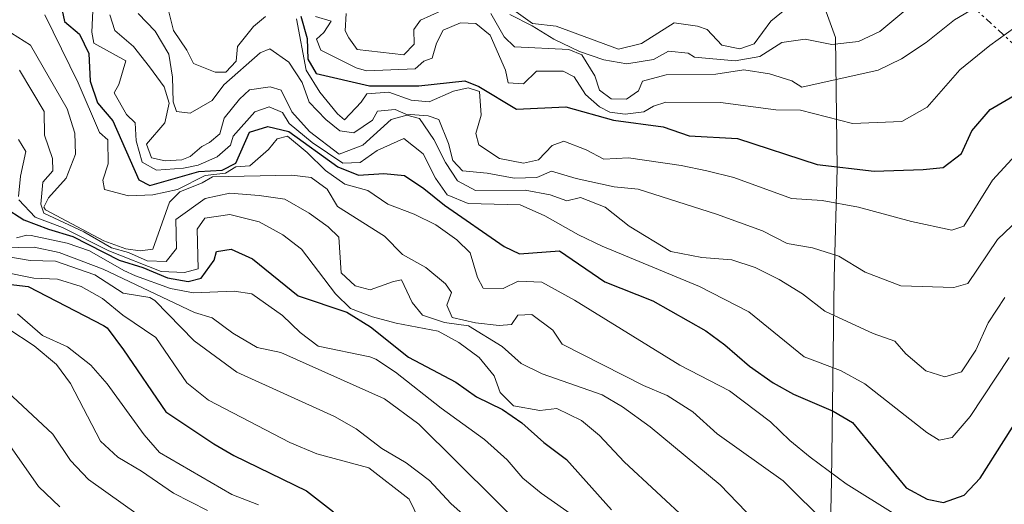
# Model space of a CAD drawing. Units: metres. Extents: x 552947 to 556396, y 4719381 to 4721721.
# Drawn here: x 553366 to 553576, y 4720183 to 4720286 of the extents above; entities that cross this region are included whole.
import ezdxf

# ---------------------------------------------------------------- set-up
doc = ezdxf.new("R2010")
doc.units = ezdxf.units.M
doc.header["$MEASUREMENT"] = 0
doc.linetypes.add('DGN Style 7', pattern=[3.4798438602180486, 1.565929737098122, -0.6959687720436097, 0.5219765790327072, -0.6959687720436097])
for name, color, linetype, lineweight in [('Curva de nivel directora', 30, 'Continuous', 30), ('Curva de nivel intermedia', 30, 'Continuous', 0), ('Límite de municipio', 7, 'Continuous', 0), ('Línea eléctrica', 6, 'DGN Style 7', 0)]:
    doc.layers.add(name, color=color, linetype=linetype, lineweight=lineweight)

msp = doc.modelspace()

# ---------------------------------------------------------------- linework, layer by layer
at = {"layer": 'Curva de nivel directora', "color": 30, "linetype": 'Continuous', "lineweight": 30, "flags": 128}
for points, elevation in [([(553375.1700000004, 4720289.080000001), (553375.9299999982, 4720285.800000002), (553379.129999999, 4720283.080000001), (553381.0899999992, 4720278.920000002), (553381.4099999989, 4720273.080000001), (553382.969999999, 4720268.440000001), (553386.2100000001, 4720264.600000001), (553391.7699999989, 4720252.039999999), (553394.1299999993, 4720250.840000001), (553404.5299999996, 4720253.810000001), (553409.5299999998, 4720254.12), (553412.3999999998, 4720255.610000002), (553415.3300000001, 4720262.2), (553419.2500000005, 4720263.4), (553423.7299999997, 4720262.359999999), (553434.2100000005, 4720254.76), (553438.5699999991, 4720253), (553443.9699999993, 4720253.4), (553448.3700000005, 4720252.970000002), (553452.53, 4720250.199999999), (553456.8899999986, 4720246.600000001), (553469.609999999, 4720237.800000001), (553472.9299999983, 4720236.279999999), (553481.4499999988, 4720236.92), (553491.0899999992, 4720230.279999999), (553501.3299999986, 4720226.2), (553512.6299999997, 4720219.820000002), (553516.6500000008, 4720216.84), (553521.9300000002, 4720212.289999999), (553526.9599999995, 4720208.779999999), (553531.3299999991, 4720206.360000002), (553539.7299999989, 4720202.680000001), (553543.8899999986, 4720200.279999999), (553555.3399999995, 4720186.350000001), (553559.7699999996, 4720183.960000002), (553563.2499999999, 4720183.24), (553567.7000000001, 4720184.810000001), (553571.0899999986, 4720188.439999999), (553581.1699999992, 4720204.340000001)], 1325), ([(553426.3099999991, 4720286.939999999), (553427.61, 4720282.12), (553427.7699999987, 4720277.720000002), (553429.53, 4720274.680000001), (553440.9299999995, 4720272.090000001), (553451.4500000004, 4720272.039999999), (553461.2099999993, 4720273.160000003), (553464.2200000001, 4720271.920000001), (553472.230000001, 4720267.07), (553482.7999999989, 4720267.590000002), (553492.9299999988, 4720264.76), (553503.49, 4720263.32), (553509.0499999989, 4720261.4), (553519.3300000007, 4720260.840000002), (553536.3299999993, 4720255.32), (553548.5199999999, 4720253.900000001), (553558.9699999995, 4720254.2), (553563.2099999995, 4720254.680000002), (553567.0899999997, 4720257.640000001), (553569.3299999994, 4720262.439999999), (553573.2099999997, 4720267.000000002), (553579.209999999, 4720270.52)], 1350), ([(553363.029999999, 4720246.17), (553367.249999999, 4720243.480000001), (553372.5300000008, 4720241.480000001), (553377.6899999996, 4720239.960000004), (553387.569999999, 4720234.92), (553392.6099999994, 4720233.320000002), (553397.8899999988, 4720231.16), (553402.2899999999, 4720230.36), (553405.0100000001, 4720231.08), (553407.8499999989, 4720234.92), (553408.3299999994, 4720236.76), (553411.4099999995, 4720237.24), (553415.9699999992, 4720235.160000001), (553425.7500000005, 4720227.32), (553436.1199999994, 4720223.82), (553441.1599999997, 4720220.710000001), (553449.2499999988, 4720214.2), (553459.3499999996, 4720208.890000002), (553463.7499999984, 4720205.76), (553469.2600000004, 4720203.050000001), (553473.3699999988, 4720200.200000001), (553478.0899999995, 4720196.039999999), (553482.8899999983, 4720192.440000001), (553492.5099999985, 4720181.670000001)], 1300), ([(553352.3200000002, 4720231.16), (553368.1599999986, 4720229.320000002), (553384.2400000008, 4720221.000000002), (553384.9800000007, 4720220.480000001), (553388.4899999999, 4720215.78), (553397.5400000003, 4720202.57), (553407.7300000003, 4720195.770000001), (553412.0399999998, 4720193.24), (553427.5199999984, 4720185.720000002), (553433.2400000005, 4720181.24)], 1275)]:
    msp.add_lwpolyline(points, dxfattribs=dict(at, elevation=elevation))
at = {"layer": 'Curva de nivel intermedia', "color": 30, "linetype": 'Continuous', "lineweight": 0, "flags": 128}
for points, elevation in [([(553583.8899999994, 4720320.039999999), (553567.8099999995, 4720307.4), (553556.4500000003, 4720296.84), (553551.5700000009, 4720295.720000002), (553540.2100000017, 4720294.839999998), (553535.4599999997, 4720293.220000001), (553526.4500000019, 4720285.88), (553522.9299999994, 4720281), (553519.8499999993, 4720279.960000001), (553516.0499999995, 4720280.759999999), (553512.9300000013, 4720284.039999999), (553510.8100000002, 4720284.76), (553505.8600000015, 4720285.48), (553498.8899999999, 4720281.079999999), (553494.0199999994, 4720279.850000001), (553480.6900000012, 4720284.76), (553475.690000001, 4720285.350000001), (553472.1700000007, 4720287.8), (553468.0500000011, 4720291.32), (553463.240000001, 4720292.789999999), (553458.6000000008, 4720290.619999998)], 1370), ([(553564.2900000013, 4720295.88), (553549.6900000012, 4720283.640000001), (553545.1700000016, 4720281.499999999), (553539.4900000021, 4720280.890000001), (553533.7699999999, 4720282.04), (553528.8400000014, 4720281.269999999), (553524.1100000017, 4720278.329999999), (553518.8300000001, 4720277.390000001), (553510.1700000009, 4720278.199999999), (553508.85, 4720279), (553504.65, 4720279.480000001), (553501.4500000015, 4720277.640000001), (553495.7699999998, 4720276.760000001), (553490.8400000011, 4720277.59), (553485.6800000002, 4720279.369999999), (553480.2000000017, 4720282), (553475.5900000005, 4720284.829999999), (553470.8200000006, 4720287.239999998)], 1365), ([(553577.2900000013, 4720214.119999999), (553568.9699999995, 4720201.56), (553565.0900000016, 4720197.08), (553562.3300000011, 4720196.52), (553559.7300000016, 4720198.199999998), (553546.5300000006, 4720208.520000001), (553541.3300000017, 4720211.399999999), (553533.570000001, 4720214.279999998), (553521.7699999993, 4720223.880000001), (553511.2900000007, 4720229.320000002), (553490.4900000001, 4720237.88), (553485.49, 4720240.28), (553478.2900000005, 4720244.359999999), (553473.0500000012, 4720246.679999999), (553461.9300000012, 4720246.999999999), (553457.4899999999, 4720248.839999998), (553455.010000001, 4720252.359999998), (553452.3300000011, 4720257.560000001), (553448.2100000017, 4720260.84), (553442.5700000001, 4720258.279999999), (553438.9700000014, 4720255.720000001), (553435.2499999999, 4720255.56), (553428.6900000018, 4720259.960000001), (553423.77, 4720264.039999997), (553422.3700000008, 4720266.36), (553419.5700000001, 4720267.560000001), (553416.49, 4720266.519999999), (553411.89, 4720261.319999999), (553411.290000001, 4720259.399999999), (553408.4500000001, 4720256.92), (553404.4100000011, 4720255.159999999), (553401.2500000005, 4720254.520000001), (553395.5300000008, 4720254.119999998), (553392.4900000008, 4720255.800000001), (553391.1699999998, 4720260.359999998), (553391.0100000012, 4720264.199999998), (553389.1300000014, 4720265.96), (553386.5300000019, 4720270.600000001), (553387.530000001, 4720272.359999999), (553388.9700000006, 4720277.399999999), (553382.170000001, 4720281.159999999), (553381.770000001, 4720283.48), (553382.0100000001, 4720289.640000001)], 1330), ([(553418.7300000018, 4720286.84), (553416.2100000005, 4720284.680000001), (553412.7700000006, 4720280.439999999), (553412.4900000013, 4720277.319999999), (553410.3299999998, 4720274.999999999), (553408.0499999999, 4720274.999999999), (553403.4099999997, 4720276.84), (553401.9700000002, 4720279.639999999), (553399.1699999997, 4720283.88), (553397.7700000004, 4720289.239999999)], 1345), ([(553456.1700000011, 4720288.039999999), (553451.7700000001, 4720286.039999999), (553450.3700000008, 4720284.039999999), (553450.4500000014, 4720280.92), (553448.2499999997, 4720278.680000001), (553438.3300000001, 4720279.8), (553436.4900000005, 4720282.279999999), (553435.7700000008, 4720283.800000001), (553435.9299999994, 4720287.480000001)], 1360), ([(553570.1000000006, 4720288.77), (553565.6200000013, 4720286.13), (553559.5700000006, 4720281.32), (553554.3300000014, 4720277.8), (553549.3300000012, 4720275.399999999), (553533.0900000005, 4720271.800000001), (553530.9700000016, 4720273.159999999), (553526.1900000004, 4720274.63), (553520.7000000009, 4720275.48), (553514.770000001, 4720274.519999999), (553504.1300000014, 4720274.440000001), (553499.0900000011, 4720273.079999999), (553498.2500000007, 4720271), (553495.7300000016, 4720269.239999999), (553492.4100000003, 4720269.319999999), (553489.9300000013, 4720271.159999999), (553488.9700000002, 4720274.199999998), (553486.1699999997, 4720278.680000001), (553483.4100000013, 4720279.8), (553471.850000001, 4720280.359999998), (553469.6100000013, 4720282.519999998), (553466.8100000006, 4720287.480000001)], 1360), ([(553371.6900000003, 4720287.16), (553378.8099999994, 4720272.679999999), (553383.4100000015, 4720262.12), (553385.1700000007, 4720260.52), (553385.2100000009, 4720255.400000001), (553384.0900000011, 4720251.960000001), (553384.4500000009, 4720249.960000001), (553389.5700000017, 4720248.600000001), (553394.7700000008, 4720248.839999998), (553400.01, 4720249.960000001), (553405.930000001, 4720252.92), (553410.2100000014, 4720253.480000001), (553412.450000001, 4720254.76), (553415.4100000004, 4720254.999999999), (553419.3700000012, 4720258.519999999), (553421.2500000009, 4720260.759999999), (553423.4500000003, 4720261.319999999), (553427.61, 4720257.88), (553431.5300000005, 4720254.04), (553435.6499999999, 4720251.08), (553440.5700000018, 4720249.720000002), (553444.8099999997, 4720246.84), (553450.4100000011, 4720244.679999999), (553455.0500000013, 4720242.439999999), (553459.5700000009, 4720239.24), (553462.4100000019, 4720236.439999999), (553463.9699999997, 4720231.240000002)], 1320), ([(553445.5300000017, 4720264.920000001), (553439.5300000003, 4720259.399999999), (553434.4500000019, 4720257.48), (553428.1300000009, 4720262.359999999), (553424.3700000013, 4720266.519999999), (553422.0900000014, 4720271.159999999), (553419.7700000012, 4720271.880000001), (553415.3700000001, 4720271.239999999), (553413.2500000012, 4720269.239999999), (553409.97, 4720265.16), (553409.010000001, 4720261.8), (553406.8499999996, 4720259.960000001), (553405.1700000011, 4720259.16), (553402.7300000002, 4720256.999999999), (553400.8900000006, 4720256.279999999), (553397.3700000002, 4720256.039999999), (553394.4900000015, 4720256.680000001), (553393.3700000015, 4720259.640000001), (553397.3300000001, 4720264.199999998), (553398.2500000009, 4720268.359999998), (553397.130000001, 4720271.880000001), (553394.050000001, 4720276.119999999), (553390.6500000013, 4720280.439999999), (553386.6100000001, 4720283.88), (553385.5700000008, 4720287.16)], 1335), ([(553587.0900000002, 4720251), (553574.7699999999, 4720239.320000002), (553568.4900000013, 4720229.96), (553565.4900000016, 4720229.079999999), (553554.1700000004, 4720229.399999999), (553546.5700000008, 4720232.359999998), (553540.9300000014, 4720235.720000001), (553535.3300000001, 4720237.56), (553529.9299999999, 4720238.439999999), (553524.6900000006, 4720241.16), (553514.8899999994, 4720244.679999999), (553498.2100000004, 4720250.039999999), (553493.0499999993, 4720250.52), (553484.9700000016, 4720252.279999998), (553479.6900000019, 4720253.880000001), (553476.5700000017, 4720252.52), (553471.7300000002, 4720252.359999998), (553466.0100000005, 4720253.480000001), (553460.7700000012, 4720253.960000002), (553458.6900000002, 4720256.119999998), (553457.7699999993, 4720259.8), (553455.7300000008, 4720264.920000001), (553453.4500000009, 4720265.640000001), (553448.69, 4720266.039999999), (553446.3699999999, 4720266.999999999), (553442.6100000005, 4720266.680000001), (553441.5300000008, 4720264.76), (553437.6100000002, 4720262.039999999), (553434.5700000004, 4720262.439999999), (553431.610000001, 4720264.920000001), (553428.0900000005, 4720268.600000001), (553426.5700000006, 4720272.759999999), (553423.7300000021, 4720277.08), (553419.6500000005, 4720279.960000001), (553417.6100000021, 4720279.08), (553409.8499999993, 4720272.279999998), (553407.4100000006, 4720268.92), (553402.69, 4720266.199999999), (553399.8100000012, 4720266.599999999), (553399.0900000014, 4720268.680000001), (553398.9700000007, 4720273.880000002), (553398.1300000002, 4720278.84), (553395.2100000011, 4720283.720000001), (553391.6500000004, 4720287.480000001)], 1340), ([(553581.1300000012, 4720259.960000001), (553573.7300000004, 4720251.960000001), (553567.6100000006, 4720242.119999999), (553565.010000001, 4720241.319999999), (553556.4500000003, 4720243.159999999), (553545.1300000014, 4720246.199999998), (553537.4100000011, 4720247.640000001), (553530.8500000008, 4720248.039999999), (553518.5700000008, 4720252.52), (553512.850000001, 4720253.960000002), (553507.3300000001, 4720255.079999999), (553496.1299999995, 4720256.680000001), (553490.85, 4720256.439999998), (553487.1300000006, 4720258.439999999), (553482.3699999999, 4720260.279999998), (553479.8900000008, 4720259.319999999), (553476.9699999995, 4720256.279999999), (553473.7300000007, 4720255.56), (553468.6500000001, 4720256.599999999), (553464.2100000011, 4720259.480000001), (553463.6100000021, 4720261.880000001), (553464.7300000018, 4720265.800000001), (553464.3699999999, 4720270.84), (553461.9700000016, 4720271.640000001), (553458.8500000011, 4720270.92), (553453.6500000021, 4720268.680000001), (553449.7699999996, 4720269), (553445.0100000009, 4720270.679999999), (553440.3300000004, 4720270.359999998), (553439.1300000001, 4720268.600000001), (553435.6100000021, 4720264.84), (553434.13, 4720266.119999998), (553430.3700000005, 4720270.679999999), (553427.4500000014, 4720275.399999999), (553425.3700000005, 4720286.359999998)], 1345), ([(553515.7300000021, 4720268.52), (553504.0900000012, 4720268.600000001), (553501.4900000016, 4720267.720000002), (553499.4100000008, 4720266.519999999), (553495.4099999998, 4720266.039999999), (553492.170000001, 4720266.439999999), (553489.9699999993, 4720267.560000001), (553486.9699999997, 4720270.199999998), (553484.5300000012, 4720273.96), (553482.1700000007, 4720275.16), (553476.4900000012, 4720275.16), (553473.7300000007, 4720272.520000001), (553470.4500000017, 4720272.679999999), (553469.9300000009, 4720275.399999999), (553466.6100000017, 4720282.84), (553463.6100000021, 4720285.319999998), (553460.3300000008, 4720285.48), (553456.6500000019, 4720283.96), (553455.1699999998, 4720281.159999999), (553454.2500000012, 4720277.960000001), (553452.4899999998, 4720277.319999999), (553450.6500000003, 4720275.720000001), (553440.25, 4720275.24), (553438.0900000008, 4720275.88), (553430.5300000014, 4720279.639999999), (553429.6500000008, 4720282.04), (553431.1700000007, 4720283.400000001), (553432.7300000008, 4720285.88), (553429.4500000018, 4720286.84)], 1355), ([(553580.2500000005, 4720285.8), (553573.1700000018, 4720280.679999999), (553566.7700000001, 4720275.48), (553559.8099999998, 4720267.48), (553554.4100000019, 4720264.439999999), (553543.8900000008, 4720264.039999997), (553532.7700000008, 4720266.840000001), (553527.5300000015, 4720266.92), (553515.7300000021, 4720268.52)], 1355), ([(553364.6500000017, 4720283.32), (553368.6500000004, 4720280.759999999), (553376.4900000015, 4720267.16), (553378.0899999996, 4720261.960000001), (553378.2900000007, 4720257.48), (553376.2900000003, 4720252.359999998), (553372.4900000005, 4720248.199999999), (553371.4900000013, 4720246.199999998), (553371.8900000014, 4720245.640000001), (553384.3300000002, 4720238.999999999), (553388.9700000006, 4720237.32), (553392.0500000005, 4720236.92), (553394.7700000008, 4720237.24), (553398.3300000014, 4720247.24), (553400.5300000008, 4720249.48), (553405.2900000017, 4720251.4), (553407.4500000009, 4720252.679999999), (553424.3700000013, 4720253), (553428.4900000007, 4720252.52), (553431.9300000007, 4720250.039999999), (553434.0899999999, 4720246.359999999), (553444.1300000002, 4720240.039999999), (553447.9300000002, 4720236.119999998), (553452.9300000002, 4720233.319999999), (553457.13, 4720229.88), (553458.4100000008, 4720228.039999999), (553457.4100000017, 4720225.319999999), (553458.5300000015, 4720222.680000001), (553463.4900000015, 4720221.560000001), (553468.5300000017, 4720220.999999999)], 1315), ([(553366.29, 4720275.399999999), (553371.6100000021, 4720266.609999998), (553371.65, 4720261.560000001), (553373.3300000009, 4720256.599999999), (553373.4500000017, 4720253.960000002), (553371.3300000004, 4720251.560000001), (553370.89, 4720246.84), (553371.5300000015, 4720244.92), (553380.0499999998, 4720240.92), (553385.9300000007, 4720237.56), (553389.5300000014, 4720236.519999998), (553393.5700000004, 4720234.759999999), (553397.6100000016, 4720234.600000001), (553399.7700000008, 4720237.400000001), (553399.6500000001, 4720243.560000001), (553405.930000001, 4720248.039999999), (553411.1700000003, 4720249.16), (553417.4100000008, 4720248.7), (553422.8600000002, 4720247.899999999), (553428.0599999992, 4720244.949999999), (553432.1299999995, 4720242.039999999), (553434.3700000015, 4720239.8), (553434.89, 4720232.199999999), (553437.8899999997, 4720229.399999999), (553441.0500000002, 4720228.599999999), (553446.01, 4720230.359999998)], 1310), ([(553576.3300000001, 4720226.92), (553572.7699999993, 4720221.560000001), (553570.1699999999, 4720215.720000001), (553567.0899999997, 4720211.079999999), (553563.5700000017, 4720210.039999999), (553559.5300000004, 4720211.320000002), (553555.2099999998, 4720214.92), (553552.9299999999, 4720217.640000001), (553548.2500000016, 4720219.24), (553537.9699999999, 4720224.039999999), (553533.2100000011, 4720227.720000001), (553528.2100000011, 4720230.76), (553523.1300000005, 4720233.319999999), (553518.1700000007, 4720235), (553511.730000001, 4720235.480000001), (553505.1700000007, 4720236.76), (553496.2900000004, 4720242.119999999), (553491.1300000016, 4720246.199999998), (553485.8900000001, 4720248.279999999), (553483.0100000012, 4720247.56), (553479.4500000007, 4720248.839999998), (553474.1300000009, 4720249.8), (553463.4900000015, 4720249.720000002), (553459.6500000013, 4720251.8), (553457.13, 4720255.720000001), (553454.6500000012, 4720260.600000001), (553451.5700000011, 4720265.079999999), (553448.850000001, 4720265.800000001), (553445.5300000017, 4720264.920000001)], 1335), ([(553366.1300000013, 4720260.600000001), (553367.6500000013, 4720258.039999999), (553366.5300000014, 4720252.84), (553366.0900000011, 4720248.439999999)], 1305), ([(553366.2099999996, 4720247.77), (553369.690000002, 4720244.039999999), (553375.4900000001, 4720241.88), (553385.3700000017, 4720236.92), (553396.5299999998, 4720232.52), (553401.4900000019, 4720232.279999998), (553404.390000001, 4720233.039999999), (553404.2100000001, 4720241.480000001), (553405.8100000003, 4720243.880000001), (553411.1700000003, 4720244.599999999), (553417.430000001, 4720243.060000001), (553422.4500000012, 4720240.28), (553426.4099999997, 4720237.24), (553433.6900000019, 4720227.720000001), (553436.8400000012, 4720224.58), (553441.5300000008, 4720222.84), (553446.5800000001, 4720221.48), (553455.5800000011, 4720219.789999999), (553459.9300000007, 4720217.32), (553464.3300000018, 4720214.119999999), (553467.5300000004, 4720210.279999999), (553468.7700000008, 4720206.679999999), (553471.6100000017, 4720203.88)], 1305), ([(553365.6500000008, 4720239.640000001), (553367.8900000005, 4720240.199999999), (553368.7900000013, 4720240.15), (553376.4800000002, 4720238.519999999), (553381.2099999998, 4720236.92), (553388.5300000003, 4720232.680000001), (553391.0500000014, 4720231.529999999), (553398.5000000013, 4720228.869999999), (553403.4099999997, 4720227.96), (553412.050000001, 4720228.279999999), (553415.8100000005, 4720227.720000001), (553422.3700000008, 4720223.08), (553426.1300000004, 4720219.48), (553430.0100000006, 4720216.599999998), (553441.0099999999, 4720214.279999998), (553442.2999999997, 4720213.789999999), (553446.4900000006, 4720210.999999999), (553456.2100000014, 4720203.319999999), (553465.4100000014, 4720196.679999998), (553470.2800000019, 4720192.359999999), (553473.6100000001, 4720188.399999999), (553477.4900000005, 4720185.240000002), (553485.1200000013, 4720179.939999999)], 1295), ([(553359.5199999998, 4720237.48), (553369.4500000007, 4720237.640000001), (553374.8100000005, 4720236.519999998), (553384.1700000016, 4720233), (553403.6500000011, 4720223.720000001), (553407.3700000005, 4720222.600000001), (553411.8099999995, 4720219.32), (553416.9700000006, 4720216.279999998), (553422.0500000011, 4720215.239999999), (553444.0900000001, 4720205.319999999), (553451.4100000003, 4720199.959999999), (553475.8899999999, 4720175.720000001)], 1290), ([(553356.8799999999, 4720236.84), (553368.6000000013, 4720234.84), (553373.9700000001, 4720234.679999999), (553382.4100000003, 4720231.8), (553388.4100000017, 4720227.880000002), (553394.1300000015, 4720226.92), (553395.1700000009, 4720226.279999998), (553403.5300000004, 4720217.720000001), (553412.6499999999, 4720210.999999999), (553433.4500000007, 4720201.56), (553438.0500000005, 4720198.92), (553443.5300000012, 4720194.760000001), (553448.7700000005, 4720191.720000001), (553453.6900000002, 4720187.960000001), (553458.2499999999, 4720182.999999999), (553471.4100000006, 4720171.32)], 1285), ([(553362.7200000006, 4720232.439999999), (553369.3600000012, 4720231.08), (553374.4400000018, 4720230.84), (553379.4500000008, 4720229.320000002), (553384.0500000007, 4720226.759999999), (553388.3700000015, 4720223.160000001), (553395.3699999999, 4720218.439999999), (553402.0000000015, 4720208.76), (553406.6399999995, 4720205.08), (553423.9700000011, 4720196.039999999), (553429.7300000011, 4720193.640000001), (553440.810000001, 4720190.599999999), (553449.4099999997, 4720183.96), (553453.6100000018, 4720175.16)], 1280), ([(553463.9699999997, 4720231.240000002), (553465.1299999999, 4720228.919999998), (553469.4100000003, 4720228.84), (553472.610000001, 4720230.439999999), (553477.6500000013, 4720230.199999999), (553484.6500000019, 4720226.359999999), (553507.0900000008, 4720212.519999999), (553517.6900000002, 4720207.080000001), (553526.3700000015, 4720200.440000001), (553530.4900000009, 4720196.439999999), (553534.8499999995, 4720192.92), (553542.4900000016, 4720187.239999999), (553553.0900000008, 4720180.599999999)], 1320), ([(553446.01, 4720230.359999998), (553447.7300000011, 4720230.680000001), (553450.0500000012, 4720225.880000001), (553452.1900000003, 4720223.21), (553456.9300000012, 4720221.640000001), (553462.0200000006, 4720220.91), (553469.170000001, 4720216.52), (553473.2500000002, 4720212.91), (553477.7300000017, 4720210.680000001), (553490.5300000004, 4720206.180000001), (553494.850000001, 4720203.640000001), (553500.7699999998, 4720199.4), (553515.6900000018, 4720187), (553524.9299999998, 4720177.399999999)], 1310), ([(553365.880000001, 4720223.480000001), (553371.2000000008, 4720218.84), (553376.5600000008, 4720216.439999999), (553381.5600000008, 4720212.519999999), (553385.040000001, 4720208.520000001), (553392.8799999999, 4720197.65), (553396.160000001, 4720193.88), (553411.5999999995, 4720184.92), (553417.2800000012, 4720182.76)], 1270), ([(553468.5300000017, 4720220.999999999), (553471.2100000017, 4720221.16), (553472.5300000005, 4720223.160000001), (553475.4899999999, 4720223.319999999), (553480.0099999993, 4720219.96), (553481.9699999996, 4720217), (553499.3300000003, 4720208.199999998), (553504.3700000006, 4720206.039999999), (553509.8500000013, 4720202.600000001), (553515.0500000003, 4720197.880000001), (553529.1299999997, 4720187.880000001), (553538.6500000015, 4720178.439999999)], 1315), ([(553363.8400000003, 4720220.36), (553369.4700000007, 4720216.609999999), (553374.2200000006, 4720212.640000001), (553377.1599999997, 4720208.599999999), (553383.5999999993, 4720196.34), (553387.2800000006, 4720192.92), (553392.320000001, 4720189.960000002), (553399.1300000015, 4720185.220000001), (553406.3700000013, 4720181.539999999)], 1265), ([(553360.5200000011, 4720209.800000001), (553373.4400000004, 4720197.8), (553377.2200000001, 4720192.199999999), (553381.04, 4720188.130000001), (553395.2800000004, 4720177.960000001)], 1260), ([(553471.6100000017, 4720203.88), (553477.2100000009, 4720202.839999998), (553480.8699999999, 4720203.27), (553486.1400000005, 4720200.749999999), (553489.9699999993, 4720197.560000001), (553495.2399999999, 4720191.939999999), (553508.9700000006, 4720179.159999999)], 1305), ([(553363.2800000015, 4720196.84), (553370.3600000005, 4720186.680000001), (553374.92, 4720182.330000001)], 1255)]:
    msp.add_lwpolyline(points, dxfattribs=dict(at, elevation=elevation))
at = {"layer": 'Límite de municipio', "color": 7, "linetype": 'Continuous', "lineweight": 0}
msp.add_polyline3d([(553538.6700000018, 4720155.83, 1309.06), (553539.4100000003, 4720187.850000001, 1319.1), (553540, 4720231.17, 1338.11), (553540.6000000016, 4720254.430000001, 1349.74), (553540.25, 4720282.369999999, 1365.5), (553535.379999999, 4720295.9, 1372.86), (553527.879999999, 4720326.800000001, 1395.93), (553523.1700000018, 4720347.699999999, 1405.54), (553515.3599999994, 4720382.790000001, 1404.63), (553510.9100000003, 4720403.180000001, 1401.71), (553502.1900000013, 4720430.51, 1399.98), (553495.6099999994, 4720459.01, 1396.94)], dxfattribs=at)
at = {"layer": 'Línea eléctrica', "color": 6, "linetype": 'DGN Style 7', "lineweight": 0}
msp.add_polyline3d([(553508.1399999997, 4720345, 1405.970000000001), (553609.170000002, 4720252.67, 1332.949999999997), (553714.8600000005, 4720172.600000001, 1267.919999999998), (553820.5500000009, 4720093.329999999, 1246.619999999995), (553841.7899999997, 4719978.42, 1133.039999999994), (553871.0500000003, 4719874.91, 1053.559999999998), (553905.8000000007, 4719751.98, 989.7899999999937), (553923.670000001, 4719621.310000001, 940.9199999999984), (554014.3599999989, 4719484.5, 887), (554075.7700000005, 4719390.199999999, 862.7100000000064)], dxfattribs=at)

doc.saveas('drawing.dxf')
